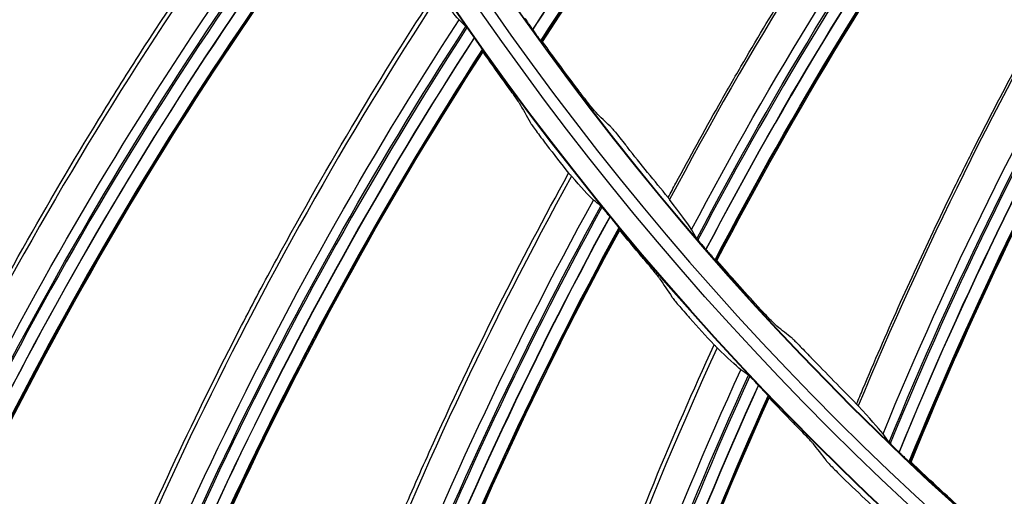
# Model space of a CAD drawing. Units: millimetres. Extents: x -289 to 2970, y 78 to 2063.
# Drawn here: x 1493 to 1539, y 1488 to 1510 of the extents above; entities that cross this region are included whole.
import ezdxf

# ---------------------------------------------------------------- set-up
doc = ezdxf.new("R2010")
doc.units = ezdxf.units.MM
doc.layers.add('2', color=7, linetype='CONTINUOUS', true_color=0xffffff)

msp = doc.modelspace()

# ---------------------------------------------------------------- linework, layer by layer
at = {"layer": '2', "color": 0, "linetype": 'Continuous', "extrusion": (0, 0, -1)}
for radius in [230.407, 228.918, 188.185, 186.695, 142.824, 142.8, 141.335, 140.4, 94.464, 94.44, 92.975]:
    msp.add_circle((-1631.242, 1591.027, 0.005), radius, dxfattribs=at)
at = {"layer": '2', "color": 0, "linetype": 'Continuous'}
for radius in [230.383, 229.447, 227.983, 227.958, 188.16, 187.225, 185.76, 185.736, 141.865, 140.376, 93.505]:
    msp.add_circle((1631.242, 1591.027, -0.005), radius, dxfattribs=at)
at = {"layer": '2', "color": 0, "linetype": 'Continuous', "extrusion": (0, 0, -1)}
for radius, start, end in [(268.695, 273.45307, 356.70438), (267.76, 273.60656, 356.43702), (270.16, 278.44598, 351.55386), (270.207, 278.64855, 351.35145)]:
    msp.add_arc((-1631.242, 1591.027, 0.005), radius, start, end, dxfattribs=at)
at = {"layer": '2', "color": 0, "linetype": 'Continuous'}
msp.add_arc((1631.242, 1591.027, -0.005), 269.249, 184.93511, 264.8683, dxfattribs=at)
for points in [[(1548.267, 1545.821, -0.005), (1536.246, 1535.178, -0.005), (1525.733, 1522.924, -0.005), (1516.999, 1509.462, -0.005)], [(1517.002, 1509.458, -0.005), (1525.713, 1522.926, -0.005), (1536.263, 1535.174, -0.005), (1548.268, 1545.819, -0.005)], [(1548.566, 1545.245, -0.005), (1536.587, 1534.619, -0.005), (1526.081, 1522.373, -0.005), (1517.407, 1508.921, -0.005)], [(1517.465, 1508.894, -0.005), (1526.128, 1522.328, -0.005), (1536.613, 1534.552, -0.005), (1548.573, 1545.167, -0.005)], [(1551.219, 1540.369, -0.005), (1540.23, 1528.666, -0.005), (1530.921, 1515.632, -0.005), (1523.434, 1501.471, -0.005)], [(1524.468, 1500.062, -0.005), (1531.912, 1514.229, -0.005), (1541.263, 1527.362, -0.005), (1552.218, 1539.043, -0.005)], [(1524.717, 1499.634, -0.005), (1532.158, 1513.866, -0.005), (1541.516, 1527.041, -0.005), (1552.503, 1538.765, -0.005)], [(1552.865, 1538.25, -0.005), (1541.893, 1526.528, -0.005), (1532.574, 1513.343, -0.005), (1525.139, 1499.123, -0.005)], [(1525.142, 1499.119, -0.005), (1532.554, 1513.343, -0.005), (1541.91, 1526.526, -0.005), (1552.866, 1538.248, -0.005)], [(1469.254, 1500.402, -0.005), (1477.306, 1514.106, -0.005), (1487.195, 1526.706, -0.005), (1498.588, 1537.789, -0.005)], [(1469.463, 1499.826, -0.005), (1477.506, 1513.61, -0.005), (1487.403, 1526.277, -0.005), (1498.837, 1537.422, -0.005)], [(1553.216, 1537.705, -0.005), (1542.285, 1526.004, -0.005), (1532.972, 1512.828, -0.005), (1525.596, 1498.622, -0.005)], [(1525.656, 1498.601, -0.005), (1533.023, 1512.787, -0.005), (1542.317, 1525.939, -0.005), (1553.23, 1537.628, -0.005)], [(1499.096, 1536.823, -0.005), (1487.682, 1525.671, -0.005), (1477.836, 1512.98, -0.005), (1469.798, 1499.206, -0.005)], [(1469.806, 1499.193, -0.005), (1477.817, 1512.982, -0.005), (1487.71, 1525.638, -0.005), (1499.103, 1536.807, -0.005)], [(1499.351, 1536.165, -0.005), (1487.979, 1525.015, -0.005), (1478.148, 1512.347, -0.005), (1470.182, 1498.565, -0.005)], [(1470.236, 1498.534, -0.005), (1478.19, 1512.294, -0.005), (1488.001, 1524.945, -0.005), (1499.353, 1536.079, -0.005)], [(1556.314, 1533.098, -0.005), (1546.47, 1520.417, -0.005), (1538.422, 1506.57, -0.005), (1532.294, 1491.77, -0.005)], [(1533.456, 1490.463, -0.005), (1539.54, 1505.265, -0.005), (1547.621, 1519.216, -0.005), (1557.433, 1531.872, -0.005)], [(1533.744, 1490.06, -0.005), (1539.819, 1504.927, -0.005), (1547.902, 1518.92, -0.005), (1557.743, 1531.622, -0.005)], [(1558.152, 1531.142, -0.005), (1548.326, 1518.444, -0.005), (1540.282, 1504.445, -0.005), (1534.211, 1489.591, -0.005)], [(1534.215, 1489.588, -0.005), (1540.262, 1504.443, -0.005), (1548.343, 1518.444, -0.005), (1558.153, 1531.14, -0.005)], [(1558.552, 1530.633, -0.005), (1548.764, 1517.959, -0.005), (1540.726, 1503.969, -0.005), (1534.713, 1489.135, -0.005)], [(1534.775, 1489.12, -0.005), (1540.781, 1503.934, -0.005), (1548.802, 1517.898, -0.005), (1558.574, 1530.557, -0.005)], [(1476.389, 1488.687, -0.005), (1483.407, 1502.948, -0.005), (1492.338, 1516.244, -0.005), (1502.882, 1528.138, -0.005)], [(1476.64, 1488.127, -0.005), (1483.643, 1502.467, -0.005), (1492.578, 1515.831, -0.005), (1503.157, 1527.79, -0.005)], [(1503.46, 1527.211, -0.005), (1492.901, 1515.247, -0.005), (1484.019, 1501.863, -0.005), (1477.02, 1487.533, -0.005)], [(1477.029, 1487.521, -0.005), (1484, 1501.865, -0.005), (1492.931, 1515.216, -0.005), (1503.468, 1527.196, -0.005)], [(1503.763, 1526.574, -0.005), (1493.245, 1514.615, -0.005), (1484.377, 1501.255, -0.005), (1477.451, 1486.923, -0.005)], [(1477.507, 1486.896, -0.005), (1484.422, 1501.205, -0.005), (1493.273, 1514.547, -0.005), (1503.771, 1526.488, -0.005)], [(1484.37, 1477.53, -0.005), (1490.316, 1492.27, -0.005), (1498.241, 1506.19, -0.005), (1507.877, 1518.83, -0.005)], [(1484.662, 1476.99, -0.005), (1490.587, 1491.809, -0.005), (1498.51, 1505.795, -0.005), (1508.177, 1518.503, -0.005)], [(1508.522, 1517.949, -0.005), (1498.876, 1505.237, -0.005), (1491.006, 1491.234, -0.005), (1485.085, 1476.426, -0.005)], [(1485.094, 1476.414, -0.005), (1490.987, 1491.234, -0.005), (1498.907, 1505.208, -0.005), (1508.531, 1517.934, -0.005)], [(1508.871, 1517.335, -0.005), (1499.265, 1504.633, -0.005), (1491.408, 1490.654, -0.005), (1485.559, 1475.85, -0.005)], [(1485.617, 1475.827, -0.005), (1491.457, 1490.608, -0.005), (1499.298, 1504.566, -0.005), (1508.886, 1517.25, -0.005)], [(1513.546, 1509.917, -0.005), (1513.33, 1510.165, -0.005), (1513.013, 1510.563, -0.005), (1512.601, 1511.113, -0.005)], [(1493.153, 1466.993, -0.005), (1497.994, 1482.132, -0.005), (1504.869, 1496.599, -0.005), (1513.546, 1509.917, -0.005)], [(1493.484, 1466.477, -0.005), (1498.298, 1481.692, -0.005), (1505.167, 1496.226, -0.005), (1513.869, 1509.613, -0.005)], [(1513.869, 1509.613, -0.005), (1513.762, 1509.714, -0.005), (1513.654, 1509.815, -0.005), (1513.546, 1509.917, -0.005)], [(1514.254, 1509.085, -0.005), (1505.573, 1495.696, -0.005), (1498.759, 1481.15, -0.005), (1493.947, 1465.945, -0.005)], [(1493.958, 1465.934, -0.005), (1498.74, 1481.148, -0.005), (1505.607, 1495.669, -0.005), (1514.264, 1509.071, -0.005)], [(1514.254, 1509.085, -0.005), (1514.258, 1509.08, -0.005), (1514.261, 1509.076, -0.005), (1514.264, 1509.071, -0.005)], [(1516.999, 1509.462, -0.005), (1517, 1509.461, -0.005), (1517.001, 1509.46, -0.005), (1517.002, 1509.458, -0.005)], [(1517.465, 1508.894, -0.005), (1517.446, 1508.903, -0.005), (1517.426, 1508.912, -0.005), (1517.407, 1508.921, -0.005)], [(1519.179, 1506.57, -0.005), (1518.6, 1507.339, -0.005), (1518.028, 1508.114, -0.005), (1517.465, 1508.894, -0.005)], [(1514.648, 1508.499, -0.005), (1506.006, 1495.122, -0.005), (1499.203, 1480.601, -0.005), (1494.463, 1465.405, -0.005)], [(1494.523, 1465.386, -0.005), (1499.255, 1480.558, -0.005), (1506.044, 1495.058, -0.005), (1514.668, 1508.416, -0.005)], [(1514.668, 1508.416, -0.005), (1514.661, 1508.444, -0.005), (1514.655, 1508.471, -0.005), (1514.648, 1508.499, -0.005)], [(1515.615, 1507.095, -0.005), (1515.297, 1507.533, -0.005), (1514.982, 1507.974, -0.005), (1514.668, 1508.416, -0.005)], [(1516.371, 1506.02, -0.005), (1516.541, 1505.714, -0.005), (1516.712, 1505.409, -0.005), (1516.884, 1505.106, -0.005)], [(1520.635, 1504.929, -0.005), (1520.416, 1505.138, -0.005), (1520.198, 1505.348, -0.005), (1519.981, 1505.56, -0.005)], [(1517.651, 1504.05, -0.005), (1517.995, 1503.601, -0.005), (1518.342, 1503.153, -0.005), (1518.691, 1502.708, -0.005)], [(1523.367, 1501.569, -0.005), (1522.72, 1502.351, -0.005), (1522.08, 1503.139, -0.005), (1521.449, 1503.935, -0.005)], [(1519.858, 1501.446, -0.005), (1519.624, 1501.677, -0.005), (1519.278, 1502.051, -0.005), (1518.827, 1502.569, -0.005)], [(1502.691, 1457.133, -0.005), (1506.4, 1472.589, -0.005), (1512.188, 1487.524, -0.005), (1519.858, 1501.446, -0.005)], [(1520.203, 1501.167, -0.005), (1520.088, 1501.26, -0.005), (1519.973, 1501.353, -0.005), (1519.858, 1501.446, -0.005)], [(1524.468, 1500.062, -0.005), (1524.257, 1500.373, -0.005), (1523.909, 1500.842, -0.005), (1523.434, 1501.471, -0.005)], [(1503.059, 1456.643, -0.005), (1506.736, 1472.172, -0.005), (1512.513, 1487.174, -0.005), (1520.203, 1501.167, -0.005)], [(1520.626, 1500.669, -0.005), (1512.956, 1486.675, -0.005), (1507.236, 1471.666, -0.005), (1503.56, 1456.147, -0.005)], [(1503.571, 1456.137, -0.005), (1507.216, 1471.663, -0.005), (1512.992, 1486.651, -0.005), (1520.636, 1500.656, -0.005)], [(1520.626, 1500.669, -0.005), (1520.629, 1500.665, -0.005), (1520.633, 1500.66, -0.005), (1520.636, 1500.656, -0.005)], [(1521.061, 1500.114, -0.005), (1513.431, 1486.135, -0.005), (1507.718, 1471.151, -0.005), (1504.114, 1455.647, -0.005)], [(1504.175, 1455.632, -0.005), (1507.774, 1471.112, -0.005), (1513.473, 1486.074, -0.005), (1521.088, 1500.032, -0.005)], [(1521.088, 1500.032, -0.005), (1521.079, 1500.059, -0.005), (1521.07, 1500.087, -0.005), (1521.061, 1500.114, -0.005)], [(1522.13, 1498.785, -0.005), (1521.78, 1499.199, -0.005), (1521.433, 1499.614, -0.005), (1521.088, 1500.032, -0.005)], [(1524.717, 1499.634, -0.005), (1524.634, 1499.776, -0.005), (1524.551, 1499.919, -0.005), (1524.468, 1500.062, -0.005)], [(1525.139, 1499.123, -0.005), (1525.14, 1499.121, -0.005), (1525.141, 1499.12, -0.005), (1525.142, 1499.119, -0.005)], [(1525.656, 1498.601, -0.005), (1525.636, 1498.608, -0.005), (1525.616, 1498.615, -0.005), (1525.596, 1498.622, -0.005)], [(1527.58, 1496.448, -0.005), (1526.931, 1497.159, -0.005), (1526.29, 1497.877, -0.005), (1525.656, 1498.601, -0.005)], [(1522.962, 1497.769, -0.005), (1523.155, 1497.476, -0.005), (1523.348, 1497.185, -0.005), (1523.541, 1496.895, -0.005)], [(1524.385, 1495.898, -0.005), (1524.761, 1495.476, -0.005), (1525.14, 1495.055, -0.005), (1525.521, 1494.637, -0.005)], [(1529.183, 1494.95, -0.005), (1528.946, 1495.138, -0.005), (1528.709, 1495.327, -0.005), (1528.473, 1495.516, -0.005)], [(1526.778, 1493.465, -0.005), (1526.527, 1493.678, -0.005), (1526.155, 1494.025, -0.005), (1525.667, 1494.509, -0.005)], [(1532.218, 1491.861, -0.005), (1531.5, 1492.578, -0.005), (1530.79, 1493.303, -0.005), (1530.087, 1494.036, -0.005)], [(1512.93, 1448.005, -0.005), (1515.488, 1463.693, -0.005), (1520.157, 1479.014, -0.005), (1526.778, 1493.465, -0.005)], [(1527.142, 1493.212, -0.005), (1527.021, 1493.296, -0.005), (1526.899, 1493.38, -0.005), (1526.778, 1493.465, -0.005)], [(1513.333, 1447.543, -0.005), (1515.854, 1463.302, -0.005), (1520.507, 1478.689, -0.005), (1527.142, 1493.212, -0.005)], [(1527.601, 1492.747, -0.005), (1520.986, 1478.225, -0.005), (1516.389, 1462.833, -0.005), (1513.87, 1447.086, -0.005)], [(1513.882, 1447.076, -0.005), (1516.37, 1462.829, -0.005), (1521.024, 1478.203, -0.005), (1527.613, 1492.734, -0.005)], [(1527.601, 1492.747, -0.005), (1527.605, 1492.742, -0.005), (1527.609, 1492.738, -0.005), (1527.613, 1492.734, -0.005)], [(1528.076, 1492.225, -0.005), (1521.499, 1477.721, -0.005), (1516.909, 1462.356, -0.005), (1514.459, 1446.628, -0.005)], [(1514.521, 1446.618, -0.005), (1516.967, 1462.322, -0.005), (1521.546, 1477.663, -0.005), (1528.109, 1492.145, -0.005)], [(1528.109, 1492.145, -0.005), (1528.098, 1492.172, -0.005), (1528.087, 1492.198, -0.005), (1528.076, 1492.225, -0.005)], [(1529.24, 1490.979, -0.005), (1528.861, 1491.365, -0.005), (1528.484, 1491.754, -0.005), (1528.109, 1492.145, -0.005)], [(1533.456, 1490.463, -0.005), (1533.216, 1490.753, -0.005), (1532.826, 1491.188, -0.005), (1532.294, 1491.77, -0.005)], [(1533.744, 1490.06, -0.005), (1533.647, 1490.194, -0.005), (1533.552, 1490.329, -0.005), (1533.456, 1490.463, -0.005)], [(1530.146, 1490.026, -0.005), (1530.359, 1489.749, -0.005), (1530.573, 1489.473, -0.005), (1530.787, 1489.198, -0.005)], [(1534.211, 1489.591, -0.005), (1534.213, 1489.59, -0.005), (1534.214, 1489.589, -0.005), (1534.215, 1489.588, -0.005)], [(1534.775, 1489.12, -0.005), (1534.754, 1489.125, -0.005), (1534.734, 1489.13, -0.005), (1534.713, 1489.135, -0.005)], [(1536.892, 1487.156, -0.005), (1536.179, 1487.803, -0.005), (1535.474, 1488.458, -0.005), (1534.775, 1489.12, -0.005)], [(1531.702, 1488.266, -0.005), (1532.109, 1487.873, -0.005), (1532.518, 1487.482, -0.005), (1532.929, 1487.093, -0.005)]]:
    msp.add_open_spline(points, degree=3, dxfattribs=at)
for points, knots in [([(1517.385, 1508.944, -0.005), (1521.732, 1515.648, -0.005), (1526.497, 1522.078, -0.005), (1536.916, 1534.222, -0.005), (1542.564, 1539.936, -0.005), (1548.554, 1545.276, -0.005)], [0, 0, 0, 0, 0.499031, 0.499031, 1, 1, 1, 1]), ([(1523.367, 1501.569, -0.005), (1523.487, 1501.795, -0.005), (1523.607, 1502.02, -0.005), (1524.384, 1503.474, -0.005), (1525.055, 1504.695, -0.005), (1526.084, 1506.516, -0.005), (1526.43, 1507.12, -0.005), (1527.48, 1508.928, -0.005), (1528.194, 1510.125, -0.005), (1529.286, 1511.908, -0.005), (1529.653, 1512.5, -0.005), (1530.766, 1514.27, -0.005), (1531.521, 1515.442, -0.005), (1532.675, 1517.186, -0.005), (1533.063, 1517.765, -0.005), (1534.236, 1519.495, -0.005), (1535.032, 1520.64, -0.005), (1536.246, 1522.342, -0.005), (1536.654, 1522.907, -0.005), (1537.887, 1524.595, -0.005), (1538.723, 1525.712, -0.005), (1539.995, 1527.371, -0.005), (1540.423, 1527.921, -0.005), (1541.284, 1529.018, -0.005), (1541.718, 1529.563, -0.005), (1543.028, 1531.192, -0.005), (1543.915, 1532.268, -0.005), (1545.263, 1533.867, -0.005), (1545.716, 1534.397, -0.005), (1547.014, 1535.9, -0.005), (1547.866, 1536.866, -0.005), (1549.528, 1538.708, -0.005), (1550.336, 1539.585, -0.005), (1551.152, 1540.454, -0.005)], [0, 0, 0, 0, 0.01597, 0.01597, 0.103214, 0.103214, 0.146832, 0.146832, 0.234076, 0.234076, 0.277694, 0.277694, 0.364938, 0.364938, 0.408556, 0.408556, 0.4958, 0.4958, 0.539418, 0.539418, 0.626662, 0.626662, 0.67028, 0.67028, 0.713897, 0.713897, 0.801141, 0.801141, 0.844759, 0.844759, 0.925388, 0.925388, 1, 1, 1, 1]), ([(1468.471, 1502.067, -0.005), (1468.671, 1502.404, -0.005), (1468.871, 1502.74, -0.005), (1470.285, 1505.092, -0.005), (1471.537, 1507.084, -0.005), (1474.119, 1511.016, -0.005), (1475.449, 1512.957, -0.005), (1478.184, 1516.784, -0.005), (1479.589, 1518.672, -0.005), (1482.472, 1522.39, -0.005), (1483.949, 1524.222, -0.005), (1486.218, 1526.924, -0.005), (1486.983, 1527.818, -0.005), (1489.422, 1530.611, -0.005), (1491.128, 1532.483, -0.005), (1494.495, 1536.024, -0.005), (1496.151, 1537.697, -0.005), (1497.84, 1539.337, -0.005)], [0, 0, 0, 0, 0.024696, 0.024696, 0.172997, 0.172997, 0.321297, 0.321297, 0.469596, 0.469596, 0.617895, 0.617895, 0.692024, 0.692024, 0.851635, 0.851635, 1, 1, 1, 1]), ([(1497.93, 1539.165, -0.005), (1492.198, 1533.599, -0.005), (1486.859, 1527.668, -0.005), (1477.063, 1515.225, -0.005), (1472.604, 1508.71, -0.005), (1468.558, 1501.865, -0.005)], [0, 0, 0, 0, 0.5, 0.5, 1, 1, 1, 1]), ([(1552.546, 1538.711, -0.005), (1547.084, 1532.854, -0.005), (1541.999, 1526.671, -0.005), (1532.699, 1513.584, -0.005), (1528.508, 1506.698, -0.005), (1524.761, 1499.573, -0.005)], [0, 0, 0, 0, 0.498655, 0.498655, 1, 1, 1, 1]), ([(1525.572, 1498.643, -0.005), (1529.272, 1505.725, -0.005), (1533.414, 1512.572, -0.005), (1542.65, 1525.638, -0.005), (1547.738, 1531.857, -0.005), (1553.201, 1537.734, -0.005)], [0, 0, 0, 0, 0.499031, 0.499031, 1, 1, 1, 1]), ([(1498.868, 1537.359, -0.005), (1493.184, 1531.789, -0.005), (1487.851, 1525.873, -0.005), (1478.027, 1513.307, -0.005), (1473.547, 1506.658, -0.005), (1469.497, 1499.754, -0.005)], [0, 0, 0, 0, 0.498416, 0.498416, 1, 1, 1, 1]), ([(1499.342, 1536.199, -0.005), (1493.64, 1530.583, -0.005), (1488.296, 1524.615, -0.005), (1478.553, 1512.035, -0.005), (1474.144, 1505.44, -0.005), (1470.162, 1498.592, -0.005)], [0, 0, 0, 0, 0.50244, 0.50244, 1, 1, 1, 1]), ([(1532.218, 1491.861, -0.005), (1532.316, 1492.096, -0.005), (1532.414, 1492.332, -0.005), (1533.052, 1493.852, -0.005), (1533.606, 1495.131, -0.005), (1534.46, 1497.04, -0.005), (1534.748, 1497.674, -0.005), (1535.624, 1499.572, -0.005), (1536.223, 1500.831, -0.005), (1537.143, 1502.709, -0.005), (1537.453, 1503.333, -0.005), (1538.395, 1505.199, -0.005), (1539.037, 1506.436, -0.005), (1540.022, 1508.28, -0.005), (1540.354, 1508.893, -0.005), (1541.361, 1510.726, -0.005), (1542.046, 1511.94, -0.005), (1543.095, 1513.748, -0.005), (1543.448, 1514.349, -0.005), (1544.518, 1516.146, -0.005), (1545.246, 1517.335, -0.005), (1546.357, 1519.106, -0.005), (1546.731, 1519.694, -0.005), (1547.486, 1520.866, -0.005), (1547.867, 1521.45, -0.005), (1549.019, 1523.195, -0.005), (1549.801, 1524.349, -0.005), (1550.994, 1526.067, -0.005), (1551.395, 1526.637, -0.005), (1552.546, 1528.255, -0.005), (1553.305, 1529.296, -0.005), (1554.786, 1531.286, -0.005), (1555.508, 1532.235, -0.005), (1556.239, 1533.177, -0.005)], [0, 0, 0, 0, 0.01597, 0.01597, 0.103214, 0.103214, 0.146832, 0.146832, 0.234076, 0.234076, 0.277694, 0.277694, 0.364938, 0.364938, 0.408556, 0.408556, 0.4958, 0.4958, 0.539418, 0.539418, 0.626662, 0.626662, 0.67028, 0.67028, 0.713897, 0.713897, 0.801141, 0.801141, 0.844759, 0.844759, 0.925388, 0.925388, 1, 1, 1, 1]), ([(1557.79, 1531.572, -0.005), (1552.901, 1525.229, -0.005), (1548.417, 1518.597, -0.005), (1540.384, 1504.697, -0.005), (1536.856, 1497.449, -0.005), (1533.793, 1490.004, -0.005)], [0, 0, 0, 0, 0.498656, 0.498656, 1, 1, 1, 1]), ([(1534.687, 1489.153, -0.005), (1537.708, 1496.551, -0.005), (1541.19, 1503.756, -0.005), (1549.162, 1517.63, -0.005), (1553.645, 1524.297, -0.005), (1558.535, 1530.66, -0.005)], [0, 0, 0, 0, 0.499031, 0.499031, 1, 1, 1, 1]), ([(1475.486, 1490.289, -0.005), (1475.66, 1490.64, -0.005), (1475.835, 1490.99, -0.005), (1477.071, 1493.439, -0.005), (1478.173, 1495.518, -0.005), (1480.457, 1499.63, -0.005), (1481.641, 1501.664, -0.005), (1484.085, 1505.683, -0.005), (1485.347, 1507.67, -0.005), (1487.947, 1511.591, -0.005), (1489.285, 1513.526, -0.005), (1491.348, 1516.389, -0.005), (1492.045, 1517.336, -0.005), (1494.272, 1520.302, -0.005), (1495.835, 1522.295, -0.005), (1498.931, 1526.075, -0.005), (1500.459, 1527.866, -0.005), (1502.022, 1529.626, -0.005)], [0, 0, 0, 0, 0.024696, 0.024696, 0.172997, 0.172997, 0.321297, 0.321297, 0.469596, 0.469596, 0.617895, 0.617895, 0.692024, 0.692024, 0.851635, 0.851635, 1, 1, 1, 1]), ([(1502.124, 1529.461, -0.005), (1496.819, 1523.487, -0.005), (1491.932, 1517.178, -0.005), (1483.082, 1504.046, -0.005), (1479.117, 1497.219, -0.005), (1475.587, 1490.094, -0.005)], [0, 0, 0, 0, 0.5, 0.5, 1, 1, 1, 1]), ([(1503.193, 1527.729, -0.005), (1497.936, 1521.755, -0.005), (1493.055, 1515.462, -0.005), (1484.185, 1502.204, -0.005), (1480.209, 1495.243, -0.005), (1476.68, 1488.058, -0.005)], [0, 0, 0, 0, 0.498416, 0.498416, 1, 1, 1, 1]), ([(1503.751, 1526.608, -0.005), (1498.48, 1520.586, -0.005), (1493.591, 1514.24, -0.005), (1484.803, 1500.974, -0.005), (1480.894, 1494.072, -0.005), (1477.429, 1486.948, -0.005)], [0, 0, 0, 0, 0.50244, 0.50244, 1, 1, 1, 1]), ([(1483.351, 1479.061, -0.005), (1483.498, 1479.424, -0.005), (1483.647, 1479.786, -0.005), (1484.699, 1482.32, -0.005), (1485.644, 1484.475, -0.005), (1487.619, 1488.744, -0.005), (1488.649, 1490.86, -0.005), (1490.79, 1495.049, -0.005), (1491.902, 1497.123, -0.005), (1494.205, 1501.225, -0.005), (1495.397, 1503.254, -0.005), (1497.243, 1506.261, -0.005), (1497.868, 1507.258, -0.005), (1499.869, 1510.379, -0.005), (1501.281, 1512.483, -0.005), (1504.089, 1516.481, -0.005), (1505.481, 1518.38, -0.005), (1506.91, 1520.251, -0.005)], [0, 0, 0, 0, 0.024696, 0.024696, 0.172997, 0.172997, 0.321297, 0.321297, 0.469596, 0.469596, 0.617895, 0.617895, 0.692024, 0.692024, 0.851635, 0.851635, 1, 1, 1, 1]), ([(1507.023, 1520.093, -0.005), (1502.174, 1513.744, -0.005), (1497.766, 1507.091, -0.005), (1489.911, 1493.341, -0.005), (1486.46, 1486.241, -0.005), (1483.466, 1478.874, -0.005)], [0, 0, 0, 0, 0.5, 0.5, 1, 1, 1, 1]), ([(1508.218, 1518.445, -0.005), (1503.416, 1512.099, -0.005), (1499.013, 1505.463, -0.005), (1491.147, 1491.586, -0.005), (1487.695, 1484.35, -0.005), (1484.706, 1476.924, -0.005)], [0, 0, 0, 0, 0.498418, 0.498418, 1, 1, 1, 1]), ([(1508.857, 1517.368, -0.005), (1504.044, 1510.974, -0.005), (1499.638, 1504.284, -0.005), (1491.854, 1490.406, -0.005), (1488.465, 1483.233, -0.005), (1485.535, 1475.873, -0.005)], [0, 0, 0, 0, 0.50244, 0.50244, 1, 1, 1, 1]), ([(1492.024, 1468.444, -0.005), (1492.144, 1468.817, -0.005), (1492.266, 1469.189, -0.005), (1493.128, 1471.794, -0.005), (1493.911, 1474.013, -0.005), (1495.565, 1478.416, -0.005), (1496.436, 1480.602, -0.005), (1498.262, 1484.938, -0.005), (1499.217, 1487.088, -0.005), (1501.211, 1491.35, -0.005), (1502.25, 1493.461, -0.005), (1503.869, 1496.597, -0.005), (1504.418, 1497.636, -0.005), (1506.184, 1500.897, -0.005), (1507.436, 1503.099, -0.005), (1509.942, 1507.294, -0.005), (1511.189, 1509.291, -0.005), (1512.476, 1511.262, -0.005)], [0, 0, 0, 0, 0.024696, 0.024696, 0.172997, 0.172997, 0.321297, 0.321297, 0.469596, 0.469596, 0.617895, 0.617895, 0.692024, 0.692024, 0.851635, 0.851635, 1, 1, 1, 1]), ([(1512.601, 1511.113, -0.005), (1508.234, 1504.423, -0.005), (1504.33, 1497.463, -0.005), (1497.511, 1483.171, -0.005), (1494.594, 1475.834, -0.005), (1492.153, 1468.267, -0.005)], [0, 0, 0, 0, 0.5, 0.5, 1, 1, 1, 1]), ([(1516.627, 1510.01, -0.005), (1516.631, 1510.002, -0.005), (1516.642, 1509.983, -0.005), (1516.676, 1509.93, -0.005), (1516.699, 1509.895, -0.005), (1516.754, 1509.813, -0.005), (1516.787, 1509.764, -0.005), (1516.861, 1509.658, -0.005), (1516.903, 1509.597, -0.005), (1516.964, 1509.512, -0.005), (1516.981, 1509.487, -0.005), (1516.999, 1509.462, -0.005)], [0, 0, 0, 0, 0.217518, 0.217518, 0.434476, 0.434476, 0.659907, 0.659907, 0.901405, 0.901405, 1, 1, 1, 1]), ([(1513.914, 1509.558, -0.005), (1509.594, 1502.875, -0.005), (1505.693, 1495.931, -0.005), (1498.874, 1481.511, -0.005), (1495.966, 1474.04, -0.005), (1493.533, 1466.414, -0.005)], [0, 0, 0, 0, 0.498418, 0.498418, 1, 1, 1, 1]), ([(1513.869, 1509.613, -0.005), (1513.875, 1509.607, -0.005), (1513.888, 1509.592, -0.005), (1513.924, 1509.546, -0.005), (1513.948, 1509.514, -0.005), (1514.004, 1509.437, -0.005), (1514.037, 1509.392, -0.005), (1514.11, 1509.29, -0.005), (1514.151, 1509.232, -0.005), (1514.213, 1509.145, -0.005), (1514.234, 1509.115, -0.005), (1514.254, 1509.085, -0.005)], [0, 0, 0, 0, 0.214069, 0.214069, 0.42773, 0.42773, 0.647579, 0.647579, 0.883109, 0.883109, 1, 1, 1, 1]), ([(1514.264, 1509.071, -0.005), (1514.311, 1509.005, -0.005), (1514.358, 1508.937, -0.005), (1514.445, 1508.811, -0.005), (1514.486, 1508.75, -0.005), (1514.556, 1508.647, -0.005), (1514.585, 1508.602, -0.005), (1514.627, 1508.538, -0.005), (1514.64, 1508.516, -0.005), (1514.647, 1508.503, -0.005), (1514.647, 1508.501, -0.005), (1514.648, 1508.499, -0.005)], [0, 0, 0, 0, 0.24366, 0.24366, 0.487644, 0.487644, 0.725398, 0.725398, 0.946699, 0.946699, 1, 1, 1, 1]), ([(1517.002, 1509.458, -0.005), (1517.048, 1509.393, -0.005), (1517.095, 1509.328, -0.005), (1517.184, 1509.206, -0.005), (1517.227, 1509.149, -0.005), (1517.3, 1509.052, -0.005), (1517.331, 1509.011, -0.005), (1517.377, 1508.953, -0.005), (1517.393, 1508.934, -0.005), (1517.404, 1508.923, -0.005), (1517.406, 1508.921, -0.005), (1517.407, 1508.921, -0.005)], [0, 0, 0, 0, 0.241587, 0.241587, 0.483686, 0.483686, 0.716861, 0.716861, 0.933446, 0.933446, 1, 1, 1, 1]), ([(1514.631, 1508.531, -0.005), (1510.304, 1501.798, -0.005), (1506.403, 1494.801, -0.005), (1499.666, 1480.386, -0.005), (1496.816, 1472.983, -0.005), (1494.438, 1465.427, -0.005)], [0, 0, 0, 0, 0.50244, 0.50244, 1, 1, 1, 1]), ([(1516.371, 1506.02, -0.005), (1516.358, 1506.043, -0.005), (1516.33, 1506.086, -0.005), (1516.253, 1506.201, -0.005), (1516.202, 1506.274, -0.005), (1516.083, 1506.445, -0.005), (1516.011, 1506.545, -0.005), (1515.854, 1506.765, -0.005), (1515.766, 1506.888, -0.005), (1515.656, 1507.039, -0.005), (1515.636, 1507.067, -0.005), (1515.615, 1507.095, -0.005)], [0, 0, 0, 0, 0.225142, 0.225142, 0.449451, 0.449451, 0.686696, 0.686696, 0.942184, 0.942184, 1, 1, 1, 1]), ([(1519.981, 1505.56, -0.005), (1519.964, 1505.576, -0.005), (1519.933, 1505.611, -0.005), (1519.85, 1505.71, -0.005), (1519.796, 1505.776, -0.005), (1519.672, 1505.931, -0.005), (1519.599, 1506.023, -0.005), (1519.44, 1506.227, -0.005), (1519.352, 1506.342, -0.005), (1519.236, 1506.495, -0.005), (1519.207, 1506.533, -0.005), (1519.179, 1506.57, -0.005)], [0, 0, 0, 0, 0.221483, 0.221483, 0.442313, 0.442313, 0.673078, 0.673078, 0.921041, 0.921041, 1, 1, 1, 1]), ([(1516.884, 1505.106, -0.005), (1516.897, 1505.083, -0.005), (1516.924, 1505.04, -0.005), (1517.003, 1504.926, -0.005), (1517.054, 1504.853, -0.005), (1517.176, 1504.684, -0.005), (1517.249, 1504.585, -0.005), (1517.41, 1504.368, -0.005), (1517.501, 1504.248, -0.005), (1517.612, 1504.102, -0.005), (1517.632, 1504.076, -0.005), (1517.651, 1504.05, -0.005)], [0, 0, 0, 0, 0.226408, 0.226408, 0.451997, 0.451997, 0.690268, 0.690268, 0.945462, 0.945462, 1, 1, 1, 1]), ([(1520.635, 1504.929, -0.005), (1520.652, 1504.912, -0.005), (1520.683, 1504.878, -0.005), (1520.767, 1504.779, -0.005), (1520.822, 1504.714, -0.005), (1520.948, 1504.56, -0.005), (1521.022, 1504.468, -0.005), (1521.184, 1504.267, -0.005), (1521.275, 1504.154, -0.005), (1521.393, 1504.005, -0.005), (1521.421, 1503.97, -0.005), (1521.449, 1503.935, -0.005)], [0, 0, 0, 0, 0.22251, 0.22251, 0.444372, 0.444372, 0.67609, 0.67609, 0.924181, 0.924181, 1, 1, 1, 1]), ([(1501.457, 1458.498, -0.005), (1501.55, 1458.878, -0.005), (1501.643, 1459.258, -0.005), (1502.31, 1461.92, -0.005), (1502.928, 1464.19, -0.005), (1504.252, 1468.704, -0.005), (1504.959, 1470.948, -0.005), (1506.46, 1475.407, -0.005), (1507.254, 1477.622, -0.005), (1508.928, 1482.019, -0.005), (1509.808, 1484.201, -0.005), (1511.19, 1487.448, -0.005), (1511.662, 1488.525, -0.005), (1513.181, 1491.908, -0.005), (1514.268, 1494.196, -0.005), (1516.457, 1498.564, -0.005), (1517.553, 1500.648, -0.005), (1518.691, 1502.708, -0.005)], [0, 0, 0, 0, 0.024696, 0.024696, 0.172997, 0.172997, 0.321297, 0.321297, 0.469596, 0.469596, 0.617895, 0.617895, 0.692024, 0.692024, 0.851635, 0.851635, 1, 1, 1, 1]), ([(1518.691, 1502.708, -0.005), (1518.692, 1502.71, -0.005), (1518.696, 1502.708, -0.005), (1518.71, 1502.697, -0.005), (1518.72, 1502.687, -0.005), (1518.756, 1502.65, -0.005), (1518.788, 1502.614, -0.005), (1518.829, 1502.568, -0.005)], [0, 0, 0, 0, 0.259518, 0.259518, 0.525019, 0.525019, 1, 1, 1, 1]), ([(1518.827, 1502.569, -0.005), (1514.966, 1495.575, -0.005), (1511.586, 1488.346, -0.005), (1505.842, 1473.589, -0.005), (1503.475, 1466.057, -0.005), (1501.599, 1458.33, -0.005)], [0, 0, 0, 0, 0.5, 0.5, 1, 1, 1, 1]), ([(1523.367, 1501.569, -0.005), (1523.367, 1501.568, -0.005), (1523.368, 1501.565, -0.005), (1523.374, 1501.554, -0.005), (1523.38, 1501.546, -0.005), (1523.398, 1501.52, -0.005), (1523.414, 1501.498, -0.005), (1523.434, 1501.471, -0.005)], [0, 0, 0, 0, 0.265527, 0.265527, 0.55368, 0.55368, 1, 1, 1, 1]), ([(1520.251, 1501.116, -0.005), (1516.437, 1494.131, -0.005), (1513.059, 1486.918, -0.005), (1507.323, 1472.034, -0.005), (1504.975, 1464.369, -0.005), (1503.112, 1456.584, -0.005)], [0, 0, 0, 0, 0.498418, 0.498418, 1, 1, 1, 1]), ([(1520.203, 1501.167, -0.005), (1520.209, 1501.162, -0.005), (1520.223, 1501.148, -0.005), (1520.262, 1501.104, -0.005), (1520.288, 1501.074, -0.005), (1520.35, 1501.002, -0.005), (1520.386, 1500.959, -0.005), (1520.466, 1500.863, -0.005), (1520.511, 1500.808, -0.005), (1520.58, 1500.725, -0.005), (1520.603, 1500.697, -0.005), (1520.626, 1500.669, -0.005)], [0, 0, 0, 0, 0.214069, 0.214069, 0.42773, 0.42773, 0.647579, 0.647579, 0.883109, 0.883109, 1, 1, 1, 1]), ([(1520.636, 1500.656, -0.005), (1520.688, 1500.593, -0.005), (1520.74, 1500.529, -0.005), (1520.836, 1500.41, -0.005), (1520.881, 1500.352, -0.005), (1520.958, 1500.255, -0.005), (1520.991, 1500.212, -0.005), (1521.037, 1500.151, -0.005), (1521.052, 1500.13, -0.005), (1521.06, 1500.117, -0.005), (1521.061, 1500.115, -0.005), (1521.061, 1500.114, -0.005)], [0, 0, 0, 0, 0.24366, 0.24366, 0.487644, 0.487644, 0.725398, 0.725398, 0.946699, 0.946699, 1, 1, 1, 1]), ([(1521.042, 1500.144, -0.005), (1517.224, 1493.11, -0.005), (1513.851, 1485.844, -0.005), (1508.196, 1470.971, -0.005), (1505.901, 1463.378, -0.005), (1504.087, 1455.666, -0.005)], [0, 0, 0, 0, 0.50244, 0.50244, 1, 1, 1, 1]), ([(1524.717, 1499.634, -0.005), (1524.722, 1499.625, -0.005), (1524.735, 1499.608, -0.005), (1524.773, 1499.558, -0.005), (1524.799, 1499.526, -0.005), (1524.862, 1499.449, -0.005), (1524.9, 1499.404, -0.005), (1524.983, 1499.304, -0.005), (1525.031, 1499.248, -0.005), (1525.099, 1499.169, -0.005), (1525.119, 1499.146, -0.005), (1525.139, 1499.123, -0.005)], [0, 0, 0, 0, 0.217518, 0.217518, 0.434476, 0.434476, 0.659907, 0.659907, 0.901405, 0.901405, 1, 1, 1, 1]), ([(1525.142, 1499.119, -0.005), (1525.194, 1499.059, -0.005), (1525.247, 1498.998, -0.005), (1525.347, 1498.885, -0.005), (1525.395, 1498.832, -0.005), (1525.477, 1498.742, -0.005), (1525.512, 1498.704, -0.005), (1525.563, 1498.651, -0.005), (1525.581, 1498.633, -0.005), (1525.593, 1498.624, -0.005), (1525.595, 1498.622, -0.005), (1525.596, 1498.622, -0.005)], [0, 0, 0, 0, 0.241587, 0.241587, 0.483686, 0.483686, 0.716861, 0.716861, 0.933446, 0.933446, 1, 1, 1, 1]), ([(1522.962, 1497.769, -0.005), (1522.948, 1497.791, -0.005), (1522.917, 1497.831, -0.005), (1522.832, 1497.94, -0.005), (1522.776, 1498.009, -0.005), (1522.644, 1498.171, -0.005), (1522.565, 1498.266, -0.005), (1522.392, 1498.473, -0.005), (1522.295, 1498.59, -0.005), (1522.175, 1498.732, -0.005), (1522.152, 1498.758, -0.005), (1522.13, 1498.785, -0.005)], [0, 0, 0, 0, 0.225142, 0.225142, 0.449451, 0.449451, 0.686696, 0.686696, 0.942184, 0.942184, 1, 1, 1, 1]), ([(1523.541, 1496.895, -0.005), (1523.556, 1496.873, -0.005), (1523.587, 1496.832, -0.005), (1523.673, 1496.725, -0.005), (1523.73, 1496.656, -0.005), (1523.864, 1496.496, -0.005), (1523.944, 1496.402, -0.005), (1524.121, 1496.198, -0.005), (1524.22, 1496.084, -0.005), (1524.342, 1495.947, -0.005), (1524.363, 1495.923, -0.005), (1524.385, 1495.898, -0.005)], [0, 0, 0, 0, 0.226408, 0.226408, 0.451997, 0.451997, 0.690268, 0.690268, 0.945462, 0.945462, 1, 1, 1, 1]), ([(1528.473, 1495.516, -0.005), (1528.455, 1495.531, -0.005), (1528.421, 1495.563, -0.005), (1528.328, 1495.654, -0.005), (1528.269, 1495.714, -0.005), (1528.13, 1495.857, -0.005), (1528.049, 1495.942, -0.005), (1527.872, 1496.13, -0.005), (1527.773, 1496.236, -0.005), (1527.643, 1496.378, -0.005), (1527.612, 1496.413, -0.005), (1527.58, 1496.448, -0.005)], [0, 0, 0, 0, 0.221483, 0.221483, 0.442313, 0.442313, 0.673078, 0.673078, 0.921041, 0.921041, 1, 1, 1, 1]), ([(1529.183, 1494.95, -0.005), (1529.202, 1494.935, -0.005), (1529.236, 1494.903, -0.005), (1529.329, 1494.813, -0.005), (1529.389, 1494.753, -0.005), (1529.53, 1494.612, -0.005), (1529.612, 1494.528, -0.005), (1529.792, 1494.343, -0.005), (1529.893, 1494.238, -0.005), (1530.025, 1494.101, -0.005), (1530.056, 1494.069, -0.005), (1530.087, 1494.036, -0.005)], [0, 0, 0, 0, 0.22251, 0.22251, 0.444372, 0.444372, 0.67609, 0.67609, 0.924181, 0.924181, 1, 1, 1, 1]), ([(1511.599, 1449.274, -0.005), (1511.663, 1449.661, -0.005), (1511.729, 1450.047, -0.005), (1512.197, 1452.75, -0.005), (1512.646, 1455.06, -0.005), (1513.633, 1459.659, -0.005), (1514.172, 1461.95, -0.005), (1515.34, 1466.507, -0.005), (1515.968, 1468.775, -0.005), (1517.312, 1473.283, -0.005), (1518.029, 1475.525, -0.005), (1519.168, 1478.864, -0.005), (1519.559, 1479.974, -0.005), (1520.824, 1483.459, -0.005), (1521.739, 1485.822, -0.005), (1523.599, 1490.339, -0.005), (1524.539, 1492.498, -0.005), (1525.521, 1494.637, -0.005)], [0, 0, 0, 0, 0.024696, 0.024696, 0.172997, 0.172997, 0.321297, 0.321297, 0.469596, 0.469596, 0.617895, 0.617895, 0.692024, 0.692024, 0.851635, 0.851635, 1, 1, 1, 1]), ([(1525.667, 1494.509, -0.005), (1522.332, 1487.248, -0.005), (1519.496, 1479.789, -0.005), (1514.857, 1464.648, -0.005), (1513.053, 1456.962, -0.005), (1511.753, 1449.118, -0.005)], [0, 0, 0, 0, 0.5, 0.5, 1, 1, 1, 1]), ([(1525.521, 1494.637, -0.005), (1525.522, 1494.639, -0.005), (1525.526, 1494.638, -0.005), (1525.541, 1494.627, -0.005), (1525.551, 1494.619, -0.005), (1525.59, 1494.584, -0.005), (1525.625, 1494.55, -0.005), (1525.669, 1494.507, -0.005)], [0, 0, 0, 0, 0.259518, 0.259518, 0.525019, 0.525019, 1, 1, 1, 1]), ([(1527.194, 1493.164, -0.005), (1523.906, 1485.917, -0.005), (1521.07, 1478.475, -0.005), (1516.449, 1463.208, -0.005), (1514.674, 1455.39, -0.005), (1513.391, 1447.488, -0.005)], [0, 0, 0, 0, 0.498418, 0.498418, 1, 1, 1, 1]), ([(1527.142, 1493.212, -0.005), (1527.149, 1493.207, -0.005), (1527.164, 1493.194, -0.005), (1527.206, 1493.153, -0.005), (1527.234, 1493.125, -0.005), (1527.301, 1493.058, -0.005), (1527.341, 1493.018, -0.005), (1527.428, 1492.928, -0.005), (1527.477, 1492.877, -0.005), (1527.551, 1492.799, -0.005), (1527.576, 1492.773, -0.005), (1527.601, 1492.747, -0.005)], [0, 0, 0, 0, 0.214069, 0.214069, 0.42773, 0.42773, 0.647579, 0.647579, 0.883109, 0.883109, 1, 1, 1, 1]), ([(1527.613, 1492.734, -0.005), (1527.668, 1492.675, -0.005), (1527.725, 1492.615, -0.005), (1527.83, 1492.503, -0.005), (1527.879, 1492.45, -0.005), (1527.963, 1492.358, -0.005), (1527.999, 1492.318, -0.005), (1528.05, 1492.26, -0.005), (1528.066, 1492.24, -0.005), (1528.074, 1492.228, -0.005), (1528.075, 1492.226, -0.005), (1528.076, 1492.225, -0.005)], [0, 0, 0, 0, 0.24366, 0.24366, 0.487644, 0.487644, 0.725398, 0.725398, 0.946699, 0.946699, 1, 1, 1, 1]), ([(1528.055, 1492.254, -0.005), (1524.767, 1484.957, -0.005), (1521.939, 1477.462, -0.005), (1517.399, 1462.212, -0.005), (1515.67, 1454.469, -0.005), (1514.431, 1446.645, -0.005)], [0, 0, 0, 0, 0.50244, 0.50244, 1, 1, 1, 1]), ([(1532.218, 1491.861, -0.005), (1532.218, 1491.86, -0.005), (1532.219, 1491.857, -0.005), (1532.227, 1491.846, -0.005), (1532.233, 1491.839, -0.005), (1532.253, 1491.814, -0.005), (1532.271, 1491.794, -0.005), (1532.294, 1491.77, -0.005)], [0, 0, 0, 0, 0.265527, 0.265527, 0.55368, 0.55368, 1, 1, 1, 1]), ([(1530.146, 1490.026, -0.005), (1530.129, 1490.048, -0.005), (1530.096, 1490.086, -0.005), (1530.003, 1490.188, -0.005), (1529.942, 1490.253, -0.005), (1529.798, 1490.404, -0.005), (1529.713, 1490.493, -0.005), (1529.525, 1490.687, -0.005), (1529.419, 1490.796, -0.005), (1529.289, 1490.929, -0.005), (1529.264, 1490.954, -0.005), (1529.24, 1490.979, -0.005)], [0, 0, 0, 0, 0.225142, 0.225142, 0.449451, 0.449451, 0.686696, 0.686696, 0.942184, 0.942184, 1, 1, 1, 1]), ([(1533.744, 1490.06, -0.005), (1533.749, 1490.052, -0.005), (1533.764, 1490.036, -0.005), (1533.806, 1489.99, -0.005), (1533.835, 1489.96, -0.005), (1533.905, 1489.89, -0.005), (1533.947, 1489.848, -0.005), (1534.039, 1489.757, -0.005), (1534.092, 1489.706, -0.005), (1534.167, 1489.633, -0.005), (1534.189, 1489.612, -0.005), (1534.211, 1489.591, -0.005)], [0, 0, 0, 0, 0.217518, 0.217518, 0.434476, 0.434476, 0.659907, 0.659907, 0.901405, 0.901405, 1, 1, 1, 1]), ([(1530.787, 1489.198, -0.005), (1530.804, 1489.177, -0.005), (1530.837, 1489.139, -0.005), (1530.932, 1489.038, -0.005), (1530.993, 1488.973, -0.005), (1531.139, 1488.824, -0.005), (1531.226, 1488.736, -0.005), (1531.417, 1488.546, -0.005), (1531.524, 1488.44, -0.005), (1531.656, 1488.312, -0.005), (1531.679, 1488.289, -0.005), (1531.702, 1488.266, -0.005)], [0, 0, 0, 0, 0.226408, 0.226408, 0.451997, 0.451997, 0.690268, 0.690268, 0.945462, 0.945462, 1, 1, 1, 1]), ([(1534.215, 1489.588, -0.005), (1534.272, 1489.533, -0.005), (1534.331, 1489.477, -0.005), (1534.441, 1489.374, -0.005), (1534.494, 1489.325, -0.005), (1534.583, 1489.244, -0.005), (1534.622, 1489.209, -0.005), (1534.678, 1489.161, -0.005), (1534.697, 1489.145, -0.005), (1534.71, 1489.137, -0.005), (1534.712, 1489.135, -0.005), (1534.713, 1489.135, -0.005)], [0, 0, 0, 0, 0.241587, 0.241587, 0.483686, 0.483686, 0.716861, 0.716861, 0.933446, 0.933446, 1, 1, 1, 1])]:
    msp.add_open_spline(points, degree=3, knots=knots, dxfattribs=at)

doc.saveas('drawing.dxf')
